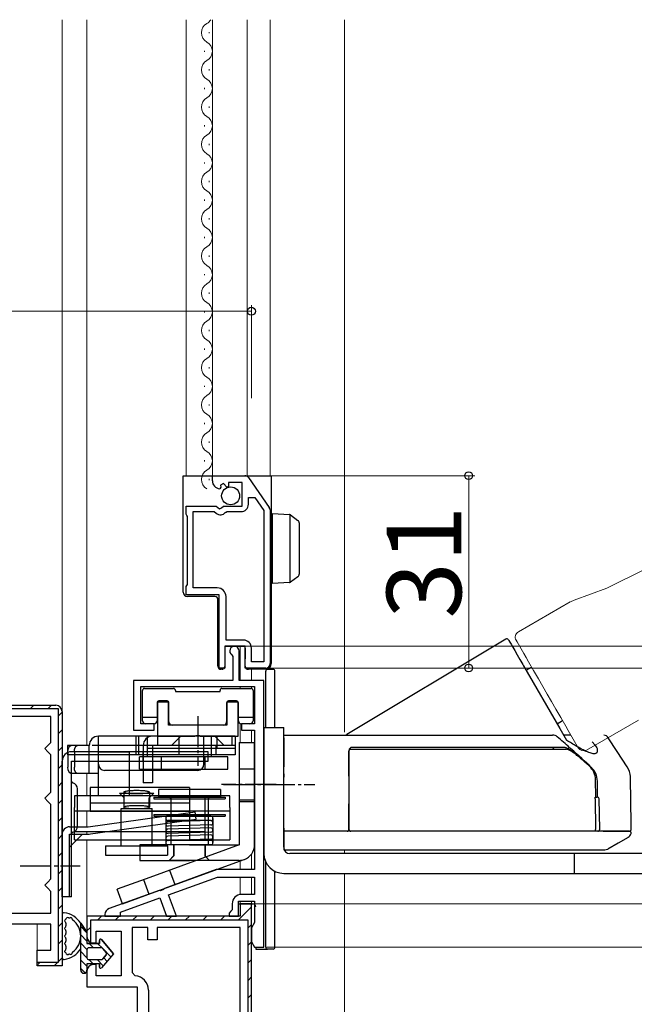
# Model space of a CAD drawing. Extents: x 0 to 1064, y 0 to 1583.
# Drawn here: x 163 to 262, y 934 to 1093 of the extents above; entities that cross this region are included whole.
import ezdxf

# ---------------------------------------------------------------- set-up
doc = ezdxf.new("R2010")
doc.units = 0
for name, pattern in [('AM_ISO08W050x2', [9, 6, -0.75, 1.5, -0.75]), ('YCENTER_1', [13, 10, -1, 1, -1]), ('YHIDDEN_1', [4, 3, -1])]:
    doc.linetypes.add(name, pattern=pattern)
for name, color, linetype, lineweight in [('YKK_11', 7, 'CONTINUOUS', 30), ('YKK_12', 2, 'CONTINUOUS', 13), ('YKK_13', 4, 'CONTINUOUS', 30), ('YKK_D', 6, 'CONTINUOUS', 13)]:
    doc.layers.add(name, color=color, linetype=linetype, lineweight=lineweight)
doc.styles.add('text-b', font='txt')

msp = doc.modelspace()

# ---------------------------------------------------------------- linework, layer by layer
at = {"layer": 'YKK_11', "linetype": 'ByBlock', "lineweight": -2, "ltscale": 0.5}
for p, q in [((193.7, 1018.59), (193.7, 1019.4)), ((193.7, 1019.4), (198.93, 1019.4)), ((199.51, 1019.1), (202.87, 1014.28)), ((195.09, 1017.55), (194.88, 1017.3)), ((195.48, 1018.14), (195.01, 1017.87)), ((195.01, 1017.87), (195.09, 1017.55)), ((196.05, 1017.56), (195.48, 1018.14)), ((196.3, 1017.66), (196.05, 1017.56)), ((198.5, 1018.3), (196.3, 1018.3)), ((196.3, 1018.3), (196.3, 1017.66)), ((198.5, 1014.5), (198.5, 1018.3)), ((199.5, 1014.8), (199.5, 1015.9)), ((199.5, 1015.9), (200.52, 1015.9)), ((200.52, 1015.9), (202, 1013.78)), ((189.5, 1013.17), (189.5, 1014.5)), ((189.5, 1014.5), (194.33, 1014.5)), ((194.33, 1014.5), (194.87, 1014.04)), ((194.87, 1014.04), (195.2, 1014.2)), ((195.2, 1014.2), (195.5, 1014.5)), ((195.5, 1014.5), (198.5, 1014.5)), ((189.6, 1013), (189.5, 1013.17)), ((189.7, 1012.82), (189.6, 1013)), ((189.7, 1001.87), (189.7, 1012.82)), ((190.6, 1001.3), (190.6, 1013.6)), ((190.6, 1013.6), (194, 1013.6)), ((194, 1013.6), (194.29, 1013.35)), ((195.84, 1013.49), (196.07, 1013.6)), ((196.07, 1013.6), (198.3, 1013.6)), ((202, 1013.78), (202, 989.4)), ((203, 1013.88), (203, 989.1)), ((189.5, 1001.52), (189.6, 1001.7)), ((189.5, 1000.2), (189.5, 1001.52)), ((189.6, 1001.7), (189.7, 1001.87)), ((194.8, 1000.2), (189.5, 1000.2)), ((194.5, 1001.3), (190.6, 1001.3)), ((194.8, 988.4), (194.8, 1000.2)), ((195.9, 992.9), (195.9, 999.9)), ((199, 991.9), (195.7, 991.9)), ((195.7, 991.9), (195.7, 988.4)), ((198.7, 992.9), (195.9, 992.9)), ((199, 988.4), (199, 991.9)), ((196.86, 990.51), (197, 990.25)), ((198, 986.4), (198, 991.15)), ((200, 989.4), (200, 991.6)), ((197, 990.25), (197, 986.4)), ((202, 989.4), (200, 989.4)), ((195.7, 988.4), (194.8, 988.4)), ((202.3, 988.4), (199, 988.4)), ((197, 986.4), (181, 986.4)), ((181, 986.4), (181, 978.4)), ((202, 986.4), (198, 986.4)), ((202, 943.4), (202, 986.4)), ((182.2, 979.4), (182.2, 985.4)), ((182.2, 985.4), (200.5, 985.4)), ((200.5, 985.4), (200.5, 979.4)), ((149.5, 982.4), (168.5, 982.4)), ((169.5, 981.4), (169.5, 940.4)), ((167.7, 980.6), (152.3, 980.6)), ((167.7, 976.4), (167.7, 980.6)), ((184.3, 979.4), (182.2, 979.4)), ((184.3, 978.4), (184.3, 979.4)), ((200.5, 979.4), (198.4, 979.4)), ((198.4, 979.4), (198.4, 978.4)), ((181, 978.4), (184.3, 978.4)), ((198.4, 978.4), (200.5, 978.4)), ((200.5, 978.4), (200.5, 955.9)), ((167.2, 975.9), (167.7, 976.4)), ((166.7, 975.4), (167.2, 975.9)), ((167.2, 974.9), (166.7, 975.4)), ((167.7, 974.4), (167.2, 974.9)), ((167.7, 968.4), (167.7, 974.4)), ((167.2, 967.9), (167.7, 968.4)), ((166.7, 967.4), (167.2, 967.9)), ((167.2, 966.9), (166.7, 967.4)), ((167.7, 966.4), (167.2, 966.9)), ((167.7, 954.4), (167.7, 966.4)), ((194.3, 955.9), (185.97, 952.87)), ((200.5, 955.9), (194.3, 955.9)), ((166.7, 953.4), (167.2, 953.9)), ((167.2, 953.9), (167.7, 954.4)), ((186.65, 951.84), (194.51, 954.7)), ((194.51, 954.7), (200.5, 954.7)), ((200.5, 954.7), (200.5, 951.9)), ((167.2, 952.9), (166.7, 953.4)), ((167.7, 952.4), (167.2, 952.9)), ((167.7, 948.9), (167.7, 952.4)), ((185.11, 952.55), (177.06, 949.62)), ((185.32, 952.5), (185.11, 952.55)), ((185.84, 952.69), (185.32, 952.5)), ((185.97, 952.87), (185.84, 952.69)), ((178.9, 949.02), (185.25, 951.33)), ((185.25, 951.33), (186.31, 948.4)), ((187.91, 948.4), (186.65, 951.84)), ((197.9, 948.4), (197.9, 950.8)), ((197.9, 950.8), (200.5, 950.8)), ((200.5, 951.9), (198.4, 951.9)), ((200.5, 950.8), (200.5, 947.4)), ((196.7, 949.2), (196.4, 948.9)), ((196.9, 949.4), (196.7, 949.2)), ((196.9, 950.4), (196.9, 949.4)), ((200, 950.4), (198.2, 950.4)), ((198.2, 950.4), (198.2, 948.4)), ((200, 924.4), (200, 950.4)), ((149.5, 948.9), (167.7, 948.9)), ((198.2, 948.4), (173.5, 948.4)), ((173.5, 948.4), (173.5, 945.1)), ((176.4, 948.68), (176.4, 948.4)), ((176.4, 948.4), (178.9, 948.4)), ((178.9, 948.4), (178.9, 949.02)), ((186.31, 948.4), (187.91, 948.4)), ((196.4, 948.9), (196.4, 948.4)), ((196.4, 948.4), (197.9, 948.4)), ((167.7, 947.1), (149.5, 947.1)), ((167.7, 942.9), (167.7, 947.1)), ((175, 944.1), (175, 946)), ((175, 946), (179, 946)), ((179, 946), (179, 938.8)), ((183.3, 946.6), (180.8, 946.6)), ((180.8, 946.6), (180.8, 939.3)), ((183.3, 944.6), (183.3, 946.6)), ((198.2, 946.6), (184.8, 946.6)), ((184.8, 946.6), (184.8, 944.6)), ((198.2, 924.4), (198.2, 946.6)), ((200.5, 947.4), (200, 946.53)), ((200, 946.53), (200, 944.26)), ((184.8, 944.6), (183.3, 944.6)), ((165.5, 940.4), (165.5, 942.9)), ((165.5, 942.9), (167.7, 942.9)), ((174.5, 944.1), (175, 944.1)), ((200, 944.26), (200.5, 943.4)), ((200.5, 943.4), (202, 943.4)), ((169.5, 940.4), (165.5, 940.4)), ((173.5, 939.6), (173.5, 937)), ((175, 940.6), (174.5, 940.6)), ((175, 938.8), (175, 940.6)), ((179, 938.8), (175, 938.8)), ((180.8, 939.3), (181.26, 938.8)), ((173.5, 937), (181.6, 937)), ((181.6, 937), (181.6, 924.4)), ((183.4, 936.5), (183.4, 924.4))]:
    msp.add_line(p, q, dxfattribs=at)
at = {"layer": 'YKK_11', "linetype": 'ByBlock', "lineweight": 30, "ltscale": 0.5}
for p, q in [((149.5, 982.4), (168.5, 982.4)), ((168.9, 981.8), (150.1, 981.8)), ((168.9, 941), (168.9, 981.8)), ((169.5, 981.4), (169.5, 940.4)), ((200, 950.4), (198.2, 950.4)), ((198.2, 950.4), (198.2, 948.4)), ((200, 924.4), (200, 950.4)), ((198.2, 948.4), (173.5, 948.4)), ((173.5, 948.4), (173.5, 945.1)), ((174.1, 947.8), (199.4, 947.8)), ((174.1, 944.18), (174.1, 947.8)), ((199.4, 947.8), (199.4, 924.9)), ((165.5, 940.4), (165.5, 941)), ((165.5, 941), (168.9, 941)), ((169.5, 940.4), (165.5, 940.4))]:
    msp.add_line(p, q, dxfattribs=at)
at = {"layer": 'YKK_11', "linetype": 'Continuous', "lineweight": 13}
for p, q in [((164.35, 981.8), (164.95, 982.4)), ((167.18, 981.8), (167.78, 982.4)), ((168.9, 980.69), (169.5, 981.29)), ((168.9, 977.86), (169.5, 978.46)), ((168.9, 975.03), (169.5, 975.63)), ((168.9, 972.21), (169.5, 972.81)), ((168.9, 969.38), (169.5, 969.98)), ((168.9, 966.55), (169.5, 967.15)), ((168.9, 963.72), (169.5, 964.32)), ((168.9, 960.89), (169.5, 961.49)), ((168.9, 958.06), (169.5, 958.66)), ((168.9, 955.24), (169.5, 955.84)), ((168.9, 952.41), (169.5, 953.01)), ((168.9, 949.58), (169.5, 950.18)), ((197.89, 947.8), (200, 949.91)), ((175.26, 947.8), (175.86, 948.4)), ((178.09, 947.8), (178.69, 948.4)), ((180.91, 947.8), (181.51, 948.4)), ((183.74, 947.8), (184.34, 948.4)), ((186.57, 947.8), (187.17, 948.4)), ((189.4, 947.8), (190, 948.4)), ((192.23, 947.8), (192.83, 948.4)), ((195.06, 947.8), (195.66, 948.4)), ((168.9, 946.75), (169.5, 947.35)), ((173.5, 946.04), (174.1, 946.64)), ((199.4, 946.48), (200, 947.08)), ((168.9, 943.92), (169.5, 944.52)), ((199.4, 943.66), (200, 944.26)), ((168.9, 941.09), (169.5, 941.69)), ((199.4, 940.83), (200, 941.43)), ((165.59, 940.61), (165.98, 941)), ((168.2, 940.4), (168.8, 941)), ((199.4, 938), (200, 938.6)), ((199.4, 935.17), (200, 935.77))]:
    msp.add_line(p, q, dxfattribs=at)
at = {"layer": 'YKK_11', "linetype": 'ByBlock', "lineweight": -2, "ltscale": 0.5}
for centre, radius, start, end in [((198.93, 1018.7), 0.7, 34.9194, 90.0001), ((195, 1018.59), 1.3, 180, 264.7841), ((198.3, 1014.8), 1.2, 270, 360), ((202.3, 1013.88), 0.7, 359.9999, 34.9194), ((195, 1014.2), 1.1, 230, 319.9948), ((194.5, 999.9), 1.4, 0, 90), ((197.25, 991.15), 0.75, 0, 238.4119), ((198.7, 991.6), 1.3, 0, 90), ((202.3, 989.1), 0.7, 270, 360), ((168.5, 981.4), 1, 0, 90), ((198.4, 950.4), 1.5, 90, 180), ((177.4, 948.68), 1, 110, 180), ((174.5, 945.1), 1, 180, 270), ((174.5, 939.6), 1, 90, 180), ((181.1, 936.5), 2.3, 360, 85.904)]:
    msp.add_arc(centre, radius, start, end, dxfattribs=at)
at = {"layer": 'YKK_11', "linetype": 'ByBlock', "lineweight": 30, "ltscale": 0.5}
for centre, start, end in [((168.5, 981.4), 0, 90), ((174.5, 945.1), 180, 246.4218)]:
    msp.add_arc(centre, 1, start, end, dxfattribs=at)
at = {"layer": 'YKK_12'}
for p, q in [((169.5, 981.4), (169.5, 1092.9)), ((173.5, 975.9), (173.5, 1092.9)), ((189.5, 1019.4), (189.5, 1092.9)), ((193.7, 1019.4), (193.7, 1092.9)), ((199.3, 1092.9), (199.3, 1019.4)), ((203, 1092.9), (203, 1019.4)), ((215, 978.07), (215, 1092.9)), ((193.2, 1090.7), (193.2, 1090.9)), ((192.44, 1087.7), (192.44, 1087.9)), ((193.2, 1084.7), (193.2, 1084.9)), ((192.44, 1081.7), (192.44, 1081.9)), ((193.2, 1078.7), (193.2, 1078.9)), ((192.44, 1075.7), (192.44, 1075.9)), ((193.2, 1072.7), (193.2, 1072.9)), ((192.44, 1069.7), (192.44, 1069.9)), ((193.2, 1066.7), (193.2, 1066.9)), ((192.44, 1063.7), (192.44, 1063.9)), ((193.2, 1060.7), (193.2, 1060.9)), ((192.44, 1057.7), (192.44, 1057.9)), ((193.2, 1054.7), (193.2, 1054.9)), ((192.44, 1051.7), (192.44, 1051.9)), ((193.2, 1048.7), (193.2, 1048.9)), ((192.44, 1045.7), (192.44, 1045.9)), ((193.2, 1042.7), (193.2, 1042.9)), ((192.44, 1039.7), (192.44, 1039.9)), ((193.2, 1036.7), (193.2, 1036.9)), ((192.44, 1033.7), (192.44, 1033.9)), ((193.2, 1030.7), (193.2, 1030.9)), ((192.44, 1027.7), (192.44, 1027.9)), ((193.2, 1024.7), (193.2, 1024.9)), ((192.44, 1021.7), (192.44, 1021.9)), ((193.2, 1018.7), (193.2, 1018.9)), ((198.2, 986.41), (198.2, 991.9)), ((200, 988.2), (200, 986.4)), ((198.2, 985.1), (198.2, 985.4)), ((200, 985.4), (200, 985.09)), ((198.2, 976.4), (198.2, 979.44)), ((200, 979.47), (200, 979.4)), ((200, 978.4), (200, 976.4)), ((173.5, 967.81), (173.5, 971.4)), ((173.5, 962.8), (173.5, 965.31)), ((173.5, 961.6), (173.5, 962.02)), ((173.5, 947.9), (173.5, 960.71)), ((215, 958.5), (215, 959.1)), ((198.2, 955.9), (198.2, 957.31)), ((200, 958.4), (200, 955.9)), ((198.2, 951.88), (198.2, 954.7)), ((200, 954.7), (200, 951.9)), ((215, 923.9), (215, 955.3)), ((198.2, 949.9), (198.2, 950.76)), ((200, 950.8), (200, 949.9)), ((165.5, 942.4), (165.5, 947.1))]:
    msp.add_line(p, q, dxfattribs=at)
for centre, start, end in [((193.66, 1090.8), 119.2025, 240.7975), ((191.98, 1093.8), 299.2025, 328.4165), ((191.98, 1087.8), 299.2025, 60.7975), ((193.66, 1084.8), 119.2025, 240.7975), ((191.98, 1081.8), 299.2025, 60.7975), ((193.66, 1078.8), 119.2025, 240.7975), ((191.98, 1075.8), 299.2025, 60.7975), ((193.66, 1072.8), 119.2025, 240.7975), ((191.98, 1069.8), 299.2025, 60.7975), ((193.66, 1066.8), 119.2025, 240.7975), ((191.98, 1063.8), 299.2025, 60.7975), ((193.66, 1060.8), 119.2025, 240.7975), ((191.98, 1057.8), 299.2025, 60.7975), ((193.66, 1054.8), 119.2025, 240.7975), ((191.98, 1051.8), 299.2025, 60.7975), ((193.66, 1048.8), 119.2025, 240.7975), ((191.98, 1045.8), 299.2025, 60.7975), ((193.66, 1042.8), 119.2025, 240.7975), ((191.98, 1039.8), 299.2025, 60.7975), ((193.66, 1036.8), 119.2025, 240.7975), ((191.98, 1033.8), 299.2025, 60.7975), ((193.66, 1030.8), 119.2025, 240.7975), ((191.98, 1027.8), 299.2025, 60.7975), ((193.66, 1024.8), 119.2025, 240.7975), ((191.98, 1021.8), 299.2025, 60.7975), ((193.66, 1018.8), 119.2025, 240.7975)]:
    msp.add_arc(centre, 1.72, start, end, dxfattribs=at)
at = {"layer": 'YKK_13'}
for p, q in [((189, 1019.4), (189.69, 1019.4)), ((189, 1015), (189, 1019.4)), ((189.69, 1019.4), (198.5, 1019.4)), ((198.5, 1019.4), (199.7, 1019.4)), ((199.7, 1019.4), (200, 1019.4)), ((200, 1019.4), (200.9, 1019.4)), ((200.9, 1019.4), (202.3, 1019.4)), ((202.3, 1019.4), (203.2, 1019.4)), ((203.2, 1019.4), (203.2, 989.2)), ((189, 1014), (189, 1015)), ((189, 1003.14), (189, 1014)), ((203.4, 1013.31), (206.12, 1013.14)), ((203.4, 1012.31), (203.4, 1013.31)), ((206.2, 1013.12), (206.2, 1002.19)), ((206.27, 1013.08), (206.29, 1013.07)), ((206.29, 1013.07), (207.49, 1012.19)), ((203.4, 1003), (203.4, 1012.31)), ((207.7, 1011.79), (207.7, 1011.39)), ((207.7, 1011.39), (207.7, 1003.93)), ((189, 1002.14), (189, 1003.14)), ((207.49, 1003.12), (206.29, 1002.24)), ((207.7, 1003.93), (207.7, 1003.52)), ((189, 1000.64), (189, 1002.14)), ((203.4, 1002.01), (203.4, 1003)), ((206.12, 1002.17), (203.4, 1002.01)), ((206.29, 1002.24), (206.27, 1002.23)), ((194.1, 999.9), (189.69, 999.94)), ((194.6, 989.2), (194.6, 999.4)), ((196, 991.9), (198.5, 991.9)), ((198.5, 991.9), (198.7, 991.9)), ((240.99, 993.07), (215.38, 977.68)), ((241.41, 992.96), (241.42, 992.95)), ((241.42, 992.95), (241.49, 992.83)), ((241.49, 992.83), (241.62, 992.59)), ((241.62, 992.59), (241.83, 992.24)), ((241.83, 992.24), (242.09, 991.77)), ((195.7, 991.6), (195.7, 989.2)), ((199, 991.62), (199, 989.88)), ((242.09, 991.77), (242.42, 991.21)), ((242.42, 991.21), (242.8, 990.54)), ((242.8, 990.54), (243.24, 989.79)), ((194.6, 988.7), (194.6, 989.2)), ((195.7, 989.2), (195.7, 988.62)), ((199, 989.72), (199, 989.88)), ((199, 988.7), (199, 989.72)), ((203.2, 989.2), (203.2, 989.1)), ((243.24, 989.79), (243.72, 988.96)), ((243.72, 988.96), (243.84, 988.75)), ((243.84, 988.75), (249.67, 978.64)), ((195.28, 988.2), (195.1, 988.2)), ((195.61, 988.41), (195.49, 988.29)), ((199.86, 988.2), (199.5, 988.2)), ((202.3, 988.2), (200.9, 988.2)), ((202.6, 988.2), (202.3, 988.2)), ((202.3, 978.8), (202.3, 987.9)), ((202.6, 988.2), (202.68, 988.2)), ((202.68, 988.2), (203.09, 988.2)), ((203.09, 988.2), (203.48, 988.2)), ((203.78, 978.8), (203.78, 987.9)), ((244.26, 988.03), (245.12, 988.53)), ((182.45, 980.76), (182.45, 984.8)), ((182.45, 980.76), (182.45, 984.8)), ((182.75, 985.1), (187.45, 985.1)), ((182.75, 985.1), (187.45, 985.1)), ((187.75, 984.8), (187.75, 984.6)), ((187.75, 984.8), (187.75, 984.6)), ((187.75, 984.6), (194.95, 984.6)), ((187.75, 984.6), (194.95, 984.6)), ((194.95, 984.6), (194.95, 984.8)), ((194.95, 984.6), (194.95, 984.8)), ((195.25, 985.1), (199.95, 985.1)), ((195.25, 985.1), (199.95, 985.1)), ((200.25, 984.8), (200.25, 980.76)), ((200.25, 984.8), (200.25, 980.76)), ((184.8, 982.8), (184.8, 980.76)), ((184.8, 982.8), (184.8, 980.76)), ((186.4, 983.1), (185.1, 983.1)), ((186.4, 983.1), (185.1, 983.1)), ((186.7, 979.7), (186.7, 982.8)), ((186.7, 979.7), (186.7, 982.8)), ((196, 982.8), (196, 979.7)), ((196, 982.8), (196, 979.7)), ((197.6, 983.1), (196.3, 983.1)), ((197.6, 983.1), (196.3, 983.1)), ((197.9, 980.76), (197.9, 982.8)), ((197.9, 980.76), (197.9, 982.8)), ((182.45, 979.9), (182.45, 980.76)), ((182.45, 979.9), (182.45, 980.76)), ((184.8, 980.4), (182.45, 980.4)), ((184.8, 980.4), (182.45, 980.4)), ((184.3, 979.4), (182.95, 979.4)), ((184.3, 979.4), (182.95, 979.4)), ((184.8, 980.76), (184.8, 979.9)), ((184.8, 980.76), (184.8, 979.9)), ((197.9, 979.9), (197.9, 980.76)), ((197.9, 979.9), (197.9, 980.76)), ((200.25, 980.4), (197.9, 980.4)), ((200.25, 980.4), (197.9, 980.4)), ((199.75, 979.4), (198.4, 979.4)), ((199.75, 979.4), (198.4, 979.4)), ((200.25, 980.76), (200.25, 979.9)), ((200.25, 980.76), (200.25, 979.9)), ((250.12, 979.87), (249.26, 979.37)), ((195.5, 979.2), (187.2, 979.2)), ((195.5, 979.2), (187.2, 979.2)), ((202, 978.8), (202, 958.5)), ((202, 978.8), (205.2, 978.8)), ((205.2, 959.5), (205.2, 978.8)), ((249.67, 978.64), (250.76, 976.77)), ((175.35, 971.4), (175.35, 977.4)), ((197.35, 977.4), (175.35, 977.4)), ((181.35, 977.4), (181.35, 974.4)), ((181.85, 974.4), (181.85, 977.4)), ((183.18, 977.4), (183.18, 974.1)), ((197.35, 977.4), (183.18, 977.4)), ((196.85, 977.4), (184.05, 977.4)), ((184.85, 977.4), (184.85, 975.9)), ((187.1, 975.9), (188.6, 977.4)), ((188.3, 977.4), (188.3, 975.4)), ((192.35, 972.9), (192.35, 977.4)), ((193.54, 974.1), (193.54, 977.4)), ((195.6, 975.9), (194.1, 977.4)), ((194.4, 977.4), (194.4, 975.4)), ((196.85, 977.4), (196.85, 975.9)), ((197.35, 977.4), (197.35, 975.4)), ((197.35, 977.4), (197.35, 977.4)), ((197.35, 977.4), (197.35, 975.4)), ((198, 976.4), (198, 975.4)), ((198, 976.4), (200.5, 976.4)), ((200.5, 975.4), (200.5, 976.4)), ((205.2, 977.6), (215.7, 977.6)), ((205.2, 977.15), (205.2, 977.6)), ((205.2, 977.15), (205.2, 972.48)), ((251.44, 977.6), (250.28, 977.6)), ((258.95, 974.92), (257.5, 977.15)), ((173.85, 975.9), (170.35, 975.9)), ((170.35, 975.9), (170.35, 974.4)), ((170.41, 974.9), (170.41, 974.4)), ((193, 974.9), (171, 974.9)), ((171.47, 974.9), (171.47, 972.4)), ((173.85, 971.4), (173.85, 975.9)), ((175.35, 975.9), (174.35, 975.9)), ((180.3, 974.81), (175.3, 974.81)), ((175.3, 974.81), (175.3, 967.81)), ((192.35, 975.9), (175.35, 975.9)), ((180.3, 974.81), (180.3, 967.81)), ((182.5, 974.9), (182.5, 973.4)), ((182.55, 975.9), (182.55, 969.9)), ((193.54, 975.4), (183.18, 975.4)), ((196.85, 975.9), (184.05, 975.9)), ((184.05, 975.9), (184.05, 969.9)), ((188.3, 975.9), (188.3, 974.4)), ((197.35, 975.9), (192.35, 975.9)), ((197.35, 975.4), (193.54, 975.4)), ((194.25, 975.9), (194.25, 974.4)), ((197.35, 975.4), (197.35, 974.4)), ((198, 975.4), (198, 959.9)), ((200.5, 959.9), (200.5, 975.4)), ((205.2, 974.8), (205.2, 974.34)), ((215.7, 975.1), (215.7, 972.32)), ((215.7, 972.4), (215.7, 975)), ((260.56, 972.48), (258.95, 974.92)), ((169.5, 951.5), (169.5, 973.4)), ((175.35, 974.4), (170.35, 974.4)), ((170.41, 974.4), (170.41, 972.4)), ((171, 951.5), (171, 973.4)), ((171, 973.4), (193, 973.4)), ((192.35, 974.4), (175.35, 974.4)), ((181.96, 972.1), (181.96, 974.1)), ((196.18, 974.1), (181.96, 974.1)), ((185.43, 974.1), (185.43, 972.1)), ((197.35, 974.4), (192.35, 974.4)), ((192.48, 974.1), (192.48, 972.1)), ((196.18, 972.1), (196.18, 974.1)), ((205.2, 971.35), (205.2, 974.34)), ((175.35, 971.4), (170.91, 971.4)), ((191.35, 971.9), (176.35, 971.9)), ((181.96, 972.1), (196.18, 972.1)), ((200.5, 972.11), (198, 972.11)), ((205.2, 970.89), (205.2, 972.48)), ((205.2, 968), (205.2, 972)), ((205.2, 971.35), (205.2, 970.8)), ((215.7, 972.32), (215.7, 970.88)), ((184.05, 969.9), (182.55, 969.9)), ((205.2, 962.4), (205.2, 970.89)), ((205.2, 962.6), (205.2, 970.8)), ((215.7, 970.97), (215.7, 962.4)), ((215.7, 970.88), (215.7, 962.4)), ((255.5, 967.6), (255.45, 970.39)), ((255.74, 967.6), (255.74, 970.16)), ((261.12, 966.67), (261.05, 970.89)), ((172, 962.9), (172, 968.9)), ((190, 969.12), (174, 969.12)), ((174, 969.12), (174, 965.31)), ((178.75, 968.23), (184.25, 968.23)), ((178.75, 968.23), (179.5, 967.48)), ((179.45, 968.4), (179.45, 965.97)), ((184.25, 968.23), (183.5, 967.48)), ((183.55, 968.4), (183.55, 965.97)), ((195, 968.8), (185, 968.8)), ((185, 968.8), (185, 967.6)), ((190, 969.12), (190, 965.31)), ((195, 968.8), (195, 967.6)), ((196.5, 967.81), (171.5, 967.81)), ((171.5, 967.81), (171.5, 965.9)), ((190, 966.62), (174, 966.62)), ((179.5, 965.73), (179.5, 967.48)), ((183.5, 965.73), (183.5, 967.48)), ((184.25, 967.6), (195.75, 967.6)), ((184.25, 967.6), (184.25, 967.3)), ((184.25, 967.3), (195.75, 967.3)), ((195, 967.6), (185, 967.6)), ((186.9, 967.6), (186.9, 967.3)), ((187, 967.6), (187, 959.9)), ((192.5, 967.81), (192.5, 960.71)), ((193, 967.6), (193, 959.9)), ((193.1, 967.6), (193.1, 967.3)), ((195.75, 967.6), (195.75, 967.3)), ((196.5, 965.9), (196.5, 967.81)), ((200.5, 967.11), (198, 967.11)), ((198, 966.89), (200.5, 966.89)), ((215.7, 962.4), (215.7, 966.53)), ((255.36, 967.3), (255.43, 962.4)), ((255.43, 967.6), (255.64, 967.6)), ((256.11, 962.4), (256.02, 967.3)), ((261.17, 963.6), (261.12, 966.67)), ((171.5, 960.71), (171.5, 965.9)), ((196.5, 965.31), (171.5, 965.31)), ((173.7, 962.8), (190.93, 965.22)), ((174, 965.31), (190, 965.31)), ((179, 965.73), (184, 965.73)), ((179, 959.73), (179, 965.73)), ((184, 959.73), (184, 965.73)), ((191.09, 964.04), (190.93, 965.22)), ((196.5, 965.9), (196.5, 962.7)), ((173.69, 961.6), (191.09, 964.04)), ((184.25, 964.8), (195.75, 964.8)), ((184.25, 964.8), (184.25, 964.5)), ((184.25, 964.5), (195.75, 964.5)), ((186.2, 964.15), (186.2, 960.25)), ((193.45, 964.5), (186.55, 964.5)), ((193.45, 963.8), (186.55, 963.8)), ((193.45, 963.8), (186.55, 963.6)), ((186.9, 964.8), (186.9, 964.5)), ((193.1, 964.8), (193.1, 964.5)), ((193.8, 964.15), (193.8, 960.25)), ((195.75, 964.8), (195.75, 964.5)), ((170.7, 962.8), (173.7, 962.8)), ((192.5, 962.02), (171.5, 962.02)), ((193.45, 963.1), (186.55, 962.9)), ((193.45, 962.65), (186.55, 962.45)), ((193.45, 961.95), (186.55, 961.75)), ((196.5, 962.7), (196.5, 960.71)), ((205.2, 962.6), (205.2, 962.1)), ((205.2, 962.1), (205.2, 962.4)), ((205.2, 962.1), (205.2, 961.72)), ((215.74, 962.1), (205.2, 962.1)), ((215.4, 962.1), (205.2, 962.1)), ((252.7, 962.1), (252.5, 962.1)), ((253.32, 962.1), (252.7, 962.1)), ((255.5, 962.1), (253.32, 962.1)), ((255.71, 962.1), (255.19, 962.1)), ((256.68, 962.1), (260.13, 962.1)), ((260.13, 962.1), (260.95, 962.1)), ((169.5, 961.6), (169.5, 953.5)), ((170.7, 953.5), (170.7, 961.6)), ((170.7, 961.6), (173.7, 961.6)), ((170.7, 959.52), (172.77, 961.6)), ((171.5, 960.71), (196.5, 960.71)), ((193.45, 961.5), (186.55, 961.3)), ((193.45, 960.8), (186.55, 960.6)), ((193.45, 960.6), (186.55, 960.6)), ((205.2, 961.72), (205.2, 961.12)), ((205.2, 961.12), (205.2, 959.23)), ((259.07, 960.18), (257.41, 959.22)), ((260.67, 961.1), (259.07, 960.18)), ((176.5, 959.73), (186.5, 959.73)), ((176.5, 959.73), (176.5, 958.23)), ((190, 959.9), (182, 959.9)), ((182, 959.9), (182, 957.4)), ((198, 959.9), (183.61, 954.66)), ((186.5, 959.73), (186.5, 958.23)), ((193.45, 959.9), (186.55, 959.9)), ((193, 959.9), (187, 959.9)), ((187.45, 959.9), (187.45, 958.1)), ((187.5, 959.9), (187.5, 958.15)), ((190, 959.9), (198, 959.9)), ((192.5, 959.9), (192.5, 958.15)), ((192.55, 959.9), (192.55, 958.1)), ((205.2, 959.23), (205.2, 959.1)), ((205.2, 959.1), (215.64, 959.1)), ((256.89, 959.1), (256.93, 959.1)), ((257.41, 959.22), (257.4, 959.22)), ((176.5, 958.23), (186.5, 958.23)), ((182, 957.4), (190, 957.4)), ((184.47, 952.31), (198.85, 957.55)), ((186.75, 957.4), (187.5, 958.15)), ((186.75, 957.4), (187.45, 958.1)), ((193.25, 957.4), (186.75, 957.4)), ((191.13, 957.4), (190, 957.4)), ((198, 957.4), (191.13, 957.4)), ((193.25, 957.4), (192.5, 958.15)), ((193.25, 957.4), (192.55, 958.1)), ((202.3, 943.4), (202.3, 957.15)), ((291.16, 958.5), (206.2, 958.5)), ((252, 958.5), (252, 955.3)), ((186.82, 955.83), (187.68, 953.48)), ((203.78, 943.4), (203.78, 955.63)), ((183.61, 954.66), (178.37, 952.75)), ((182.6, 954.29), (183.45, 951.94)), ((205.2, 955.3), (292, 955.3)), ((169.5, 953.5), (169.5, 951.5)), ((170.7, 951.5), (170.7, 953.5)), ((179.22, 950.4), (178.37, 952.75)), ((179.22, 950.4), (184.47, 952.31)), ((170.7, 951.5), (169.5, 951.5)), ((171, 951.5), (169.5, 951.5)), ((197.91, 950.4), (200.2, 950.4)), ((169.5, 948.66), (169.5, 941.73)), ((170.1, 947.26), (170.1, 946.83)), ((170.1, 946.03), (170.1, 945.6)), ((172.5, 939.7), (172.5, 947.25)), ((172.5, 947.25), (173.5, 945.8)), ((173.5, 945.8), (172.5, 947.25)), ((170.1, 944.8), (170.1, 944.37)), ((173.5, 945.8), (173.5, 944)), ((173.5, 945.8), (173.5, 944)), ((175.5, 944), (175.5, 944.5)), ((175.5, 944.5), (175.5, 944)), ((175.86, 944.63), (177.8, 942.35)), ((177.8, 942.35), (175.86, 944.63)), ((169.9, 942.75), (169.9, 942.72)), ((170.1, 943.57), (170.1, 943.13)), ((173.5, 944), (175.5, 944)), ((175.5, 944), (173.5, 944)), ((173.5, 943), (173.5, 941.7)), ((173.5, 943), (173.5, 941.7)), ((175.8, 943.3), (173.8, 943.3)), ((175.8, 943.3), (173.8, 943.3)), ((176.58, 942.54), (176.03, 943.19)), ((176.58, 942.54), (176.03, 943.19)), ((200.7, 943.41), (200.7, 943.1)), ((200.7, 943.1), (202.6, 943.1)), ((202.68, 943.1), (202.6, 943.1)), ((203.09, 943.1), (202.68, 943.1)), ((203.48, 943.1), (203.09, 943.1)), ((173.8, 941.4), (175.8, 941.4)), ((173.8, 941.4), (175.8, 941.4)), ((177.8, 942.35), (175.86, 940.07)), ((177.8, 942.35), (175.86, 940.07)), ((176.03, 941.5), (176.58, 942.15)), ((176.58, 942.15), (176.03, 941.5)), ((173.5, 940.7), (173.5, 939.7)), ((175.5, 940.7), (173.5, 940.7)), ((173.5, 940.7), (173.5, 939.7)), ((175.5, 940.7), (173.5, 940.7)), ((175.5, 940.2), (175.5, 940.7)), ((175.5, 940.7), (175.5, 940.2))]:
    msp.add_line(p, q, dxfattribs=at)
at = {"layer": 'YKK_13', "lineweight": 13}
for p, q in [((263.67, 1004.43), (257.26, 1001.25)), ((257.26, 1001.25), (251.98, 999.33)), ((251.37, 999.06), (243, 994.23)), ((251.98, 999.33), (251.38, 999.05)), ((242.79, 992.6), (242.64, 992.87)), ((243.23, 991.85), (242.79, 992.6)), ((243.87, 990.73), (243.23, 991.85)), ((244.24, 990.1), (243.87, 990.73)), ((244.64, 989.4), (244.24, 990.1)), ((245.45, 988), (244.64, 989.4)), ((246.24, 986.63), (245.45, 988)), ((247.64, 984.21), (246.24, 986.63)), ((247.64, 984.21), (248.34, 982.98)), ((248.34, 982.98), (249.04, 981.78)), ((249.04, 981.78), (249.83, 980.41)), ((249.83, 980.41), (250.64, 979.01)), ((254, 975.18), (262.37, 980.01)), ((250.64, 979.01), (251.04, 978.31)), ((251.04, 978.31), (252.64, 975.55))]:
    msp.add_line(p, q, dxfattribs=at)
at = {"layer": 'YKK_13', "linetype": 'ByBlock', "lineweight": -2, "ltscale": 0.5}
for p, q in [((186.65, 982.9), (184.85, 982.9)), ((184.85, 982.9), (184.85, 977.4)), ((186.65, 979.2), (186.65, 982.9)), ((197.85, 982.9), (196.05, 982.9)), ((196.05, 982.9), (196.05, 979.2)), ((197.85, 977.4), (197.85, 982.9)), ((196.05, 979.2), (186.65, 979.2)), ((184.85, 977.4), (190.89, 977.4)), ((190.89, 977.4), (191.07, 977.52)), ((191.07, 977.52), (191.62, 977.52)), ((191.62, 977.52), (191.81, 977.4)), ((191.81, 977.4), (197.85, 977.4))]:
    msp.add_line(p, q, dxfattribs=at)
at = {"layer": 'YKK_13', "linetype": 'YCENTER_1', "ltscale": 0.5}
for p, q in [((191.35, 980.65), (191.35, 972.65)), ((204, 969.6), (195.2, 969.6)), ((195.5, 969.6), (210.2, 969.6)), ((162.73, 956.5), (172.42, 956.5))]:
    msp.add_line(p, q, dxfattribs=at)
at = {"layer": 'YKK_13', "ltscale": 0.5}
msp.add_line((193, 973.4), (193, 974.9), dxfattribs=at)
at = {"layer": 'YKK_13', "linetype": 'AM_ISO08W050x2'}
msp.add_line((190, 965.7), (190, 960.71), dxfattribs=at)
at = {"layer": 'YKK_13', "linetype": 'YHIDDEN_1'}
for p, q in [((261.19, 962.4), (261.17, 963.6)), ((215.7, 962.1), (214.4, 962.1)), ((214.7, 962.1), (214.5, 962.1))]:
    msp.add_line(p, q, dxfattribs=at)
at = {"layer": 'YKK_13', "linetype": 'Continuous'}
for p, q in [((173.5, 945.72), (172.5, 946.72)), ((173.5, 944.37), (172.5, 945.37)), ((173.5, 943.02), (172.5, 944.03)), ((174.57, 943.3), (173.87, 944)), ((175.99, 943.23), (175.22, 944)), ((177.37, 941.85), (176.03, 943.19)), ((173.5, 941.68), (172.5, 942.68)), ((173.5, 940.33), (172.5, 941.33)), ((174.48, 940.7), (173.78, 941.4)), ((176.13, 940.39), (175.13, 941.4)), ((176.75, 941.12), (176.19, 941.69)), ((173.23, 939.25), (172.5, 939.98))]:
    msp.add_line(p, q, dxfattribs=at)
at = {"layer": 'YKK_13', "ltscale": 0.5}
msp.add_circle((196.65, 1016.15), 1.45, dxfattribs=at)
at = {"layer": 'YKK_13'}
for centre, radius, start, end in [((206.1, 1012.84), 0.3, 53.9051, 86.5), ((203.5, 1011.79), 0.3, 180, 250.5288), ((207.2, 1011.79), 0.5, 0, 53.9051), ((203.5, 1003.8), 0.3, 109.4712, 180), ((207.2, 1003.52), 0.5, 306.0949, 0), ((206.1, 1002.47), 0.3, 273.5, 306.0949), ((189.7, 1000.64), 0.7, 180, 269.5), ((194.1, 999.4), 0.5, 0, 89.5), ((241.15, 992.81), 0.3, 30, 121), ((202.3, 989.1), 0.9, 270, 0), ((195.1, 988.7), 0.5, 180, 270), ((195.28, 988.5), 0.3, 270, 315), ((195.4, 988.62), 0.3, 315, 360), ((199.5, 988.7), 0.5, 180, 270), ((203.48, 987.9), 0.3, 0, 90), ((182.75, 984.8), 0.3, 90, 180), ((182.75, 984.8), 0.3, 90, 180), ((187.45, 984.8), 0.3, 0, 90), ((187.45, 984.8), 0.3, 0, 90), ((195.25, 984.8), 0.3, 90, 180), ((195.25, 984.8), 0.3, 90, 180), ((199.95, 984.8), 0.3, 0, 90), ((199.95, 984.8), 0.3, 0, 90), ((185.1, 982.8), 0.3, 90, 180), ((185.1, 982.8), 0.3, 90, 180), ((186.4, 982.8), 0.3, 0, 90), ((186.4, 982.8), 0.3, 0, 90), ((196.3, 982.8), 0.3, 90, 180), ((196.3, 982.8), 0.3, 90, 180), ((197.6, 982.8), 0.3, 0, 90), ((197.6, 982.8), 0.3, 0, 90), ((182.95, 979.9), 0.5, 180, 270), ((182.95, 979.9), 0.5, 180, 270), ((184.3, 979.9), 0.5, 270, 0), ((184.3, 979.9), 0.5, 270, 0), ((187.2, 979.7), 0.5, 180, 270), ((187.2, 979.7), 0.5, 180, 270), ((195.5, 979.7), 0.5, 270, 0), ((195.5, 979.7), 0.5, 270, 0), ((198.4, 979.9), 0.5, 180, 270), ((198.4, 979.9), 0.5, 180, 270), ((199.75, 979.9), 0.5, 270, 0), ((199.75, 979.9), 0.5, 270, 0), ((215.11, 978.1), 0.5, 270, 302.9913), ((175.35, 975.9), 1.5, 90, 180), ((184.05, 975.9), 1.5, 90, 180), ((256.66, 976.6), 1, 33.2474, 83.0517), ((171, 973.4), 1.5, 90, 180), ((216.2, 975.1), 0.5, 128.769, 180), ((216, 975), 0.3, 90, 180), ((176.35, 972.9), 1, 180, 270), ((191.35, 972.9), 1, 270, 0), ((252.45, 970.34), 3, 1.0319, 48.3143), ((252.74, 970.16), 3, 0, 48.1362), ((258.05, 970.84), 3, 1, 33.2473), ((171.3, 970.16), 0.3, 180, 256.6576), ((171, 968.9), 1, 0, 76.6576), ((179.51, 968.4), 0.0616, 105.7623, 180), ((179.51, 968.4), 0.0616, 180, 254.2377), ((180.46, 965.02), 3.57, 96.6685, 105.7623), ((180.46, 971.78), 3.57, 254.2377, 263.3315), ((181.08, 959.75), 8.88, 92.7726, 96.6685), ((181.08, 977.05), 8.88, 263.3315, 267.2274), ((181.5, 951.11), 17.53, 90, 92.7726), ((181.5, 985.69), 17.53, 267.2274, 270), ((181.5, 951.11), 17.53, 87.2274, 90), ((181.5, 985.69), 17.53, 270, 272.7726), ((181.92, 959.75), 8.88, 83.3315, 87.2274), ((181.92, 977.05), 8.88, 272.7726, 276.6685), ((182.53, 965.02), 3.57, 74.2377, 83.3315), ((182.53, 971.78), 3.57, 276.6685, 285.7623), ((183.49, 968.4), 0.0616, 0, 74.2377), ((183.49, 968.4), 0.0616, 285.7623, 0), ((255.72, 967.3), 0.3, 1.0317, 90), ((179.51, 965.97), 0.0616, 105.7623, 180), ((179.51, 965.97), 0.0616, 180, 254.2377), ((180.46, 962.59), 3.57, 96.6685, 105.7623), ((180.46, 969.35), 3.57, 254.2377, 263.3315), ((181.08, 957.32), 8.88, 92.7726, 96.6685), ((181.08, 974.62), 8.88, 263.3315, 267.2274), ((181.5, 948.68), 17.53, 90, 92.7726), ((181.5, 983.26), 17.53, 267.2274, 270), ((181.5, 948.68), 17.53, 87.2274, 90), ((181.5, 983.26), 17.53, 270, 272.7726), ((181.92, 957.32), 8.88, 83.3315, 87.2274), ((181.92, 974.62), 8.88, 272.7726, 276.6685), ((182.53, 962.59), 3.57, 74.2377, 83.3315), ((182.53, 969.35), 3.57, 276.6685, 285.7623), ((183.49, 965.97), 0.0616, 0, 74.2377), ((183.49, 965.97), 0.0616, 285.7623, 0), ((186.55, 964.15), 0.35, 90, 270), ((186.55, 963.25), 0.35, 90, 273.3206), ((193.45, 963.45), 0.35, 270, 93.3206), ((193.45, 964.15), 0.35, 270, 90), ((170.7, 961.6), 1.2, 90, 180), ((171.3, 961.63), 0.3, 103.3424, 180), ((171, 962.9), 1, 283.3424, 0), ((186.55, 962.1), 0.35, 90, 273.3206), ((193.45, 962.3), 0.35, 270, 93.3206), ((215.4, 962.4), 0.3, 270, 0), ((216, 962.4), 0.3, 180.0002, 270), ((255.81, 962.4), 0.3, 270, 1.0317), ((260.87, 961.8), 0.3, 344.4965, 90.0001), ((173.7, 962.8), 1.2, 270, 278.2918), ((186.55, 960.95), 0.35, 90, 273.3206), ((186.55, 960.25), 0.35, 90, 270), ((193.45, 961.15), 0.35, 270, 93.3206), ((193.45, 960.25), 0.35, 270, 90), ((260.2, 961.99), 1, 298.3468, 344.4967), ((198, 959.9), 2.5, 290, 0), ((206.2, 959.5), 1, 180, 270), ((256.93, 960.1), 1, 270, 298.2241), ((198, 959.9), 2.5, 270, 290), ((205.2, 958.5), 3.2, 180, 270), ((200.2, 949.9), 0.5, 0, 90), ((169.8, 948.66), 0.3, 81.7939, 180), ((169.3, 945.2), 3.8, 32.6369, 81.7939), ((170.1, 947.66), 0.2, 121.8349, 233.1301), ((169.8, 947.26), 0.3, 0, 53.1301), ((169.84, 948.09), 0.3, 301.8349, 339.9779), ((170.4, 947.88), 0.3, 67.7182, 159.9779), ((169.3, 945.2), 3.2, 66.8522, 67.7182), ((170.68, 948.42), 0.3, 246.8522, 296.633), ((170.9, 947.97), 0.2, 3.367, 116.633), ((171.4, 948), 0.3, 183.367, 233.1478), ((169.3, 945.2), 3.2, 306.8522, 53.1478), ((170.1, 946.43), 0.2, 126.8699, 233.1301), ((169.8, 946.83), 0.3, 306.8699, 0), ((169.8, 946.03), 0.3, 0, 53.1301), ((170.1, 945.2), 0.2, 126.8699, 233.1301), ((169.8, 945.6), 0.3, 306.8699, 0), ((169.8, 944.8), 0.3, 0, 53.1301), ((169.8, 944.37), 0.3, 306.8699, 0), ((175.7, 944.5), 0.202, 40.4638, 180), ((175.7, 944.5), 0.202, 40.4638, 180), ((169.3, 945.2), 3.8, 278.2061, 327.3631), ((170.1, 943.97), 0.2, 126.8699, 233.1301), ((170.1, 942.73), 0.2, 126.8699, 238.1651), ((169.8, 943.57), 0.3, 0, 53.1301), ((169.8, 943.13), 0.3, 306.8699, 0), ((173.8, 943), 0.3, 90, 180), ((173.8, 943), 0.3, 90, 180), ((175.8, 943), 0.3, 40.4638, 90), ((175.8, 943), 0.3, 40.4638, 90), ((203.48, 943.4), 0.3, 270, 0), ((169.8, 941.73), 0.3, 180, 278.2061), ((169.84, 942.31), 0.3, 20.0221, 58.1651), ((170.4, 942.51), 0.3, 200.0221, 292.2818), ((169.3, 945.2), 3.2, 292.2818, 293.1478), ((170.68, 941.98), 0.3, 63.367, 113.1478), ((170.9, 942.43), 0.2, 243.367, 356.633), ((171.4, 942.4), 0.3, 126.8522, 176.633), ((173.8, 941.7), 0.3, 180, 270), ((173.8, 941.7), 0.3, 180, 270), ((175.8, 941.7), 0.3, 270, 319.5362), ((175.8, 941.7), 0.3, 270, 319.5362), ((176.35, 942.35), 0.3, 319.5362, 40.4638), ((176.35, 942.35), 0.3, 319.5362, 40.4638), ((173, 939.7), 0.5, 180.1146, 359.8854), ((173, 939.7), 0.5, 179.8854, 0), ((173, 939.7), 0.5, 359.8853, 360), ((175.7, 940.2), 0.202, 180, 319.5362), ((175.7, 940.2), 0.202, 180, 319.5362)]:
    msp.add_arc(centre, radius, start, end, dxfattribs=at)
at = {"layer": 'YKK_13', "lineweight": 13}
for centre, start, end in [((243.5, 993.37), 120, 210), ((253.5, 976.05), 210, 300)]:
    msp.add_arc(centre, 1, start, end, dxfattribs=at)
at = {"layer": 'YKK_13', "linetype": 'YHIDDEN_1'}
for start, end in [(269.9991, 340.5836), (340.5836, 1.7515)]:
    msp.add_arc((260.89, 962.4), 0.3, start, end, dxfattribs=at)
at = {"layer": 'YKK_13'}
for centre, major_axis, ratio, start_param, end_param in [((196, 991.6), (0, -0.3), 0.999962, 3.141593, 4.712389), ((198.7, 991.6), (0, -0.3), 0.999962, 1.570796, 3.141593), ((202.6, 987.9), (-0.3, 0), 0.999848, 4.712389, 6.283185), ((202.6, 943.4), (-0.3, 0), 0.999848, 0, 1.570796)]:
    msp.add_ellipse(centre, major_axis=major_axis, ratio=ratio, start_param=start_param, end_param=end_param, dxfattribs=at)
at = {"layer": 'YKK_13', "extrusion": (0, 0, -1)}
for centre, start_param, end_param in [((170.91, 974.9), 4.712389, 6.283185), ((171.97, 974.9), -1.570796, 0), ((170.91, 972.4), 3.141593, 4.712389), ((171.97, 972.4), 3.141593, 4.712389)]:
    msp.add_ellipse(centre, major_axis=(0, 1), ratio=0.5, start_param=start_param, end_param=end_param, dxfattribs=at)
at = {"layer": 'YKK_13'}
for points, knots in [([(200.9, 988.2), (200.9, 988.2), (200.78, 988.2), (200.56, 988.2), (200.2, 988.2), (199.96, 988.2), (199.86, 988.2)], [0, 0, 0, 0, 0.003983, 0.413272, 0.752252, 1, 1, 1, 1]), ([(215.7, 977.6), (222.01, 977.6), (228.29, 977.6), (237.68, 977.6), (240.8, 977.6), (244.1, 977.6), (244.29, 977.6), (244.65, 977.6), (244.82, 977.6), (245.15, 977.6), (245.3, 977.6), (245.57, 977.6), (245.7, 977.6), (245.86, 977.6), (245.91, 977.6), (246, 977.6), (246.04, 977.6), (246.16, 977.6), (246.4, 977.6), (246.63, 977.6), (247.14, 977.6), (247.48, 977.6), (248.5, 977.6)], [0, 0, 0, 0, 0.5, 0.5, 0.75, 0.75, 0.765625, 0.765625, 0.78125, 0.78125, 0.796875, 0.796875, 0.8125, 0.8125, 0.8203125, 0.8203125, 0.828125, 0.828125, 0.84375, 0.875, 0.875, 0.9470484, 0.9470484, 0.9470484, 0.9470484]), ([(254.74, 972.39), (253.86, 973.24), (252.66, 974.31), (251.47, 975.38), (251.45, 975.4), (251.43, 975.41), (251.41, 975.43), (251.36, 975.47), (251.32, 975.52), (251.27, 975.56), (250.61, 976.15), (249.94, 976.74), (249.28, 977.33)], [-0.004885235, -0.004885235, -0.004885235, -0.004885235, -0.000070091, -0.000070091, -0.000070091, 0, 0, 0, 0.000197834, 0.000197834, 0.000197834, 0.002855822, 0.002855822, 0.002855822, 0.002855822]), ([(254.88, 976.5), (255.6, 975.69), (255.73, 975.29), (255.74, 974.86), (255.54, 974.57), (255.09, 974.54), (254.41, 974.74), (253.49, 975.17), (252.31, 975.81), (251.33, 976.42), (250.8, 976.74), (250.78, 976.75), (250.77, 976.76), (250.76, 976.77)], [0.0312901, 0.0312901, 0.0312901, 0.0312901, 0.096337, 0.2206938, 0.3450589, 0.4701502, 0.5952618, 0.7229682, 0.8507087, 1, 1, 1, 1.0035542, 1.0035542, 1.0035542, 1.0035542]), ([(216.2, 975.6), (216.14, 975.6), (216.08, 975.59), (215.97, 975.55), (215.93, 975.52), (215.89, 975.49)], [0, 0, 0, 0, 0.5, 0.5, 1, 1, 1, 1]), ([(216, 975.3), (219.29, 975.3), (222.58, 975.3), (229.14, 975.3), (232.41, 975.3), (237.31, 975.3), (238.94, 975.3), (241.39, 975.3), (242.2, 975.3), (243.43, 975.3), (244.04, 975.3), (244.75, 975.3), (245.05, 975.3), (245.26, 975.3), (245.36, 975.3), (245.86, 975.3), (246.27, 975.3), (246.83, 975.3), (247.01, 975.3), (247.35, 975.3), (247.52, 975.3), (247.99, 975.3), (248.26, 975.3), (248.61, 975.3), (248.71, 975.3), (248.9, 975.3), (248.98, 975.3), (249.65, 975.3), (250.22, 975.3), (250.77, 975.3)], [0, 0, 0, 0, 0.25, 0.25, 0.5, 0.5, 0.625, 0.625, 0.6875, 0.6875, 0.71875, 0.734375, 0.742188, 0.742188, 0.75, 0.75, 0.78125, 0.78125, 0.796875, 0.796875, 0.8125, 0.8125, 0.84375, 0.84375, 0.859375, 0.859375, 0.875, 0.875, 1, 1, 1, 1]), ([(250.53, 975.6), (249.06, 975.6), (248.53, 975.6), (247.93, 975.6), (247.89, 975.6), (247.81, 975.6), (247.77, 975.6), (247.62, 975.6), (247.52, 975.6), (247.29, 975.6), (247.16, 975.6), (246.89, 975.6), (246.75, 975.6), (246.44, 975.6), (246.27, 975.6), (245.93, 975.6), (245.75, 975.6), (245.39, 975.6), (245.2, 975.6), (244.82, 975.6), (244.62, 975.6), (241.31, 975.6), (238.19, 975.6), (228.79, 975.6), (222.51, 975.6), (216.2, 975.6)], [0.0096531, 0.0096531, 0.0096531, 0.0096531, 0.125, 0.125, 0.1328125, 0.1328125, 0.140625, 0.140625, 0.15625, 0.15625, 0.171875, 0.171875, 0.1875, 0.1875, 0.203125, 0.203125, 0.21875, 0.21875, 0.234375, 0.234375, 0.25, 0.25, 0.5, 0.5, 1, 1, 1, 1]), ([(248.76, 975.3), (248.72, 975.37), (248.68, 975.43), (248.6, 975.52), (248.56, 975.55), (248.49, 975.59), (248.45, 975.6), (248.41, 975.6)], [0.6072478, 0.6072478, 0.6072478, 0.6072478, 0.75, 0.75, 0.875, 0.875, 1, 1, 1, 1]), ([(250.53, 975.6), (250.59, 975.6), (250.66, 975.58), (250.82, 975.52), (250.92, 975.47), (251.21, 975.31), (251.43, 975.17), (251.89, 974.85), (252.12, 974.68), (252.59, 974.3), (252.82, 974.1), (253.06, 973.9)], [0, 0, 0, 0, 0.125, 0.125, 0.25, 0.25, 0.5, 0.5, 0.75, 0.75, 1, 1, 1, 1]), ([(253.04, 973.82), (252.99, 973.87), (252.84, 974), (252.59, 974.2), (252.3, 974.44), (252.01, 974.65), (251.75, 974.84), (251.51, 974.99), (251.29, 975.12), (251.08, 975.22), (250.92, 975.28), (250.82, 975.3), (250.77, 975.3), (250.76, 975.3)], [0, 0, 0, 0, 0.064405, 0.182547, 0.3042, 0.426387, 0.535236, 0.638911, 0.73737, 0.844078, 0.935537, 0.990428, 1, 1, 1, 1]), ([(254.45, 972.58), (254.24, 972.76), (253.78, 973.18), (253.3, 973.59), (253.04, 973.82)], [0.004308, 0.004308, 0.004308, 0.004308, 0.4374964, 1, 1, 1, 1]), ([(215.7, 970.97), (215.7, 971.22), (215.7, 971.47), (215.7, 971.96), (215.7, 972.18), (215.7, 972.4)], [0, 0, 0, 0, 0.5, 0.5, 1, 1, 1, 1]), ([(255.36, 967.3), (255.36, 967.38), (255.37, 967.46), (255.39, 967.57), (255.41, 967.6), (255.43, 967.6)], [0, 0, 0, 0, 0.5, 0.5, 1, 1, 1, 1]), ([(255.19, 962.1), (254.71, 962.1), (254.19, 962.1), (253.57, 962.1), (253.5, 962.1), (253.36, 962.1), (253.29, 962.1), (253.04, 962.1), (252.82, 962.1), (252.29, 962.1), (251.98, 962.1), (251.29, 962.1), (250.91, 962.1), (250.08, 962.1), (249.64, 962.1), (248.73, 962.1), (248.25, 962.1), (247.52, 962.1), (247.28, 962.1), (246.8, 962.1), (246.55, 962.1), (245.83, 962.1), (245.34, 962.1), (242.92, 962.1), (240.98, 962.1), (231.27, 962.1), (223.49, 962.1), (215.7, 962.1)], [0, 0, 0, 0, 0.125, 0.125, 0.140625, 0.140625, 0.15625, 0.15625, 0.1875, 0.1875, 0.21875, 0.21875, 0.25, 0.25, 0.28125, 0.28125, 0.3125, 0.3125, 0.328125, 0.328125, 0.34375, 0.34375, 0.375, 0.375, 0.5, 0.5, 1, 1, 1, 1]), ([(260.87, 962.1), (260.87, 962.1), (260.87, 962.1), (260.77, 962.1), (260.46, 962.1), (259.98, 962.1), (259.32, 962.1), (258.4, 962.1), (257.13, 962.1), (255.6, 962.1), (254.31, 962.1), (253.58, 962.1), (253.2, 962.1), (252.79, 962.1), (252.19, 962.1), (251.41, 962.1), (250.5, 962.1), (249.49, 962.1), (248.41, 962.1), (244.13, 962.1), (236.75, 962.1), (226.23, 962.1), (219.24, 962.1), (215.74, 962.1)], [0, 0, 0, 0, 0.015122, 0.076047, 0.137002, 0.197957, 0.259151, 0.320344, 0.4025, 0.484803, 0.542507, 0.56251, 0.572592, 0.58265, 0.5947, 0.607098, 0.619149, 0.631548, 0.643617, 0.656005, 0.771614, 0.885769, 1, 1, 1, 1]), ([(255.43, 962.4), (255.43, 962.31), (255.39, 962.23), (255.3, 962.12), (255.25, 962.1), (255.19, 962.1)], [0, 0, 0, 0, 0.5, 0.5, 1, 1, 1, 1]), ([(260.87, 962.1), (260.88, 962.1), (260.9, 962.1), (260.73, 962.1), (260.34, 962.1), (259.68, 962.1), (258.86, 962.1), (257.92, 962.1), (256.82, 962.1), (255.94, 962.1), (255.5, 962.1)], [0, 0, 0, 0, 0.048095, 0.175478, 0.332603, 0.489963, 0.617223, 0.744483, 0.872242, 1, 1, 1, 1]), ([(215.64, 959.1), (219.3, 959.1), (227.72, 959.1), (237.77, 959.1), (244.46, 959.1), (246.68, 959.1), (247.57, 959.1), (248.43, 959.1), (249.14, 959.1), (249.72, 959.1), (250.04, 959.1), (251.08, 959.1), (252.38, 959.1), (253.89, 959.1), (255.09, 959.1), (256.01, 959.1), (256.61, 959.1), (256.92, 959.1), (256.9, 959.1), (256.89, 959.1)], [0, 0, 0, 0, 0.12791, 0.294668, 0.352156, 0.362386, 0.372618, 0.383318, 0.394017, 0.404785, 0.425851, 0.446934, 0.531068, 0.615345, 0.69955, 0.783755, 0.868535, 0.953316, 1, 1, 1, 1])]:
    msp.add_open_spline(points, degree=3, knots=knots, dxfattribs=at)
for points in [[(249.28, 977.33), (249.06, 977.51), (248.78, 977.6), (248.5, 977.6)], [(253.06, 973.9), (253.62, 973.4), (254.18, 972.9), (254.74, 972.39)], [(215.7, 972.4), (215.7, 972.4), (215.7, 972.4), (215.7, 972.4)], [(255.64, 967.6), (255.67, 967.6), (255.7, 967.6), (255.72, 967.6)], [(255.81, 962.1), (255.78, 962.1), (255.74, 962.1), (255.71, 962.1)]]:
    msp.add_open_spline(points, degree=3, dxfattribs=at)
at = {"layer": 'YKK_D'}
for p, q in [((108, 1045.9), (200, 1045.9)), ((200, 1031.9), (200, 1046.9)), ((197.57, 1019.4), (236, 1019.4)), ((235, 988.4), (235, 1019.4)), ((198.25, 991.9), (359, 991.9)), ((199.25, 991.9), (359, 991.9)), ((201.8, 988.4), (339, 988.4)), ((203.3, 988.4), (236, 988.4)), ((203.8, 988.4), (339, 988.4)), ((200.5, 950.4), (359, 950.4)), ((200.5, 950.4), (359, 950.4)), ((202.1, 950.4), (339, 950.4)), ((202.5, 943.4), (339, 943.4))]:
    msp.add_line(p, q, dxfattribs=at)
at = {"layer": 'YKK_D', "linetype": 'ByBlock', "lineweight": -2}
for centre, radius in [((200, 1045.9), 0.637), ((235, 1019.4), 0.638), ((235, 988.4), 0.637)]:
    msp.add_circle(centre, radius, dxfattribs=at)

# ---------------------------------------------------------------- texts
at = {"layer": 'YKK_D', "style": 'text-b'}
msp.add_text('31', height=12, rotation=90, dxfattribs=at).set_placement((233.8, 996.36))

doc.saveas('drawing.dxf')
